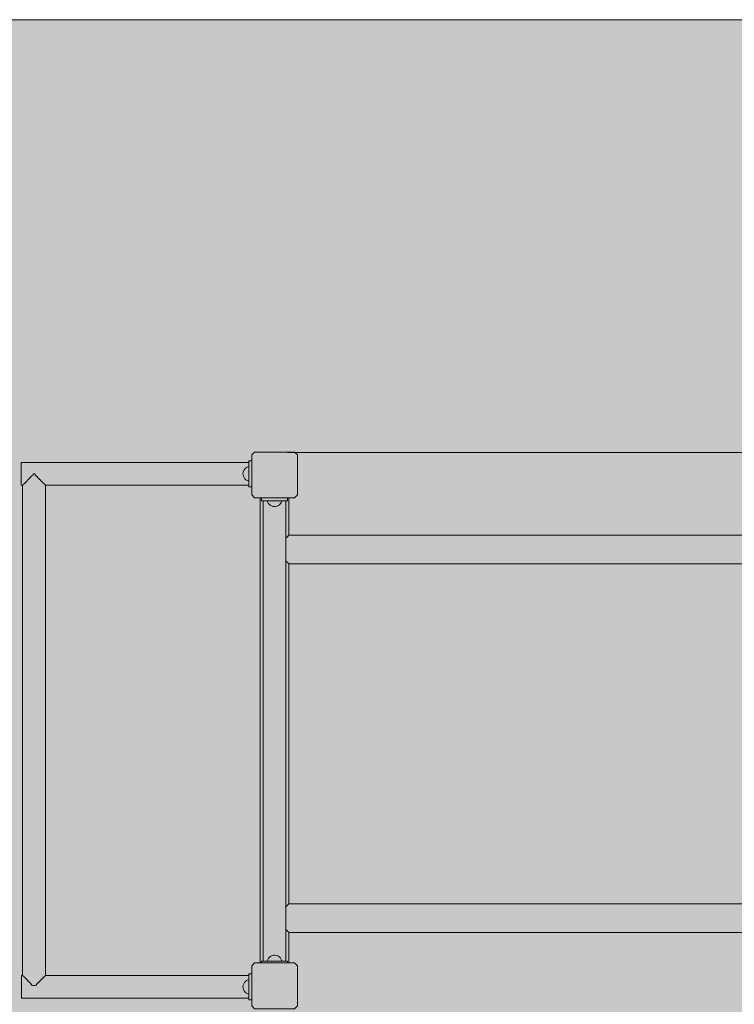
# Model space of a CAD drawing. Units: inches. Extents: x 513 to 661, y 332 to 504.
# Drawn here: x 541 to 568, y 438 to 475 of the extents above; entities that cross this region are included whole.
import ezdxf

# ---------------------------------------------------------------- set-up
doc = ezdxf.new("R2010")
doc.units = ezdxf.units.IN
doc.header["$MEASUREMENT"] = 0
doc.layers.add('_U+0421_U+043B_U+043E_U+0439 1', color=7, linetype='Continuous')

# ---------------------------------------------------------------- blocks, each defined once
blk = doc.blocks.new('block 92')
at = {"layer": '_U+0421_U+043B_U+043E_U+0439 1', "color": 250, "lineweight": 20, "true_color": 0x231f20}
for points in [[(550.935, 441.443), (550.928, 441.437)], [(550.964, 441.473), (550.935, 441.443)], [(550.965, 441.473), (550.964, 441.473)], [(550.97, 441.478), (550.965, 441.473)], [(550.993, 441.502), (550.97, 441.478)], [(550.994, 441.502), (550.993, 441.502)], [(550.997, 441.506), (550.994, 441.502)], [(551.014, 441.523), (550.997, 441.506)], [(551.015, 441.523), (551.014, 441.523)], [(551.017, 441.525), (551.015, 441.523)], [(551.027, 441.536), (551.017, 441.525)], [(551.028, 441.537), (551.027, 441.536)], [(551.027, 441.536), (551.027, 441.536)], [(551.032, 441.54), (551.028, 441.537)], [(551.032, 441.54), (582.979, 441.54)], [(582.979, 441.54), (582.979, 441.536)], [(582.979, 441.54), (582.979, 441.536)], [(582.979, 441.523), (582.979, 441.536)], [(582.979, 441.536), (582.979, 441.523)], [(582.979, 441.502), (582.979, 441.523)], [(582.979, 441.523), (582.979, 441.502)], [(582.979, 441.473), (582.979, 441.502)], [(582.979, 441.502), (582.979, 441.473)], [(582.979, 441.437), (582.979, 441.473)], [(582.979, 441.473), (582.979, 441.437)], [(550.928, 441.436), (550.921, 441.429)], [(550.928, 441.437), (550.928, 441.436)], [(582.979, 441.393), (582.979, 441.437)], [(582.979, 441.437), (582.979, 441.393)], [(582.979, 441.344), (582.979, 441.393)], [(582.979, 441.393), (582.979, 441.344)], [(582.979, 441.289), (582.979, 441.344)], [(582.979, 441.344), (582.979, 441.289)], [(582.979, 441.229), (582.979, 441.289)], [(582.979, 441.289), (582.979, 441.229)], [(582.979, 441.166), (582.979, 441.229)], [(582.979, 441.229), (582.979, 441.166)], [(582.979, 441.1), (582.979, 441.166)], [(582.979, 441.166), (582.979, 441.1)], [(582.979, 441.033), (582.979, 441.1)], [(582.979, 441.1), (582.979, 441.033)], [(582.979, 440.965), (582.979, 441.033)], [(582.979, 441.033), (582.979, 440.965)], [(582.979, 440.897), (582.979, 440.965)], [(582.979, 440.965), (582.979, 440.897)], [(582.979, 440.831), (582.979, 440.897)], [(582.979, 440.897), (582.979, 440.831)], [(582.979, 440.768), (582.979, 440.831)], [(582.979, 440.831), (582.979, 440.768)], [(582.979, 440.708), (582.979, 440.768)], [(582.979, 440.768), (582.979, 440.708)], [(582.979, 440.653), (582.979, 440.708)], [(582.979, 440.708), (582.979, 440.653)], [(550.921, 440.568), (550.928, 440.56)], [(550.928, 440.56), (550.929, 440.56)], [(550.929, 440.56), (550.933, 440.556)], [(550.933, 440.556), (550.965, 440.524)], [(550.965, 440.524), (550.968, 440.52)], [(550.965, 440.524), (550.965, 440.524)], [(550.968, 440.52), (550.994, 440.495)], [(550.994, 440.495), (550.996, 440.492)], [(550.994, 440.495), (550.994, 440.495)], [(550.996, 440.492), (551.015, 440.474)], [(551.015, 440.474), (551.016, 440.472)], [(551.015, 440.474), (551.015, 440.474)], [(551.016, 440.472), (551.027, 440.461)], [(551.027, 440.461), (551.028, 440.461)], [(551.028, 440.461), (551.032, 440.457)], [(551.032, 440.457), (582.979, 440.457)], [(582.979, 440.604), (582.979, 440.653)], [(582.979, 440.653), (582.979, 440.604)], [(582.979, 440.56), (582.979, 440.604)], [(582.979, 440.604), (582.979, 440.56)], [(582.979, 440.524), (582.979, 440.56)], [(582.979, 440.56), (582.979, 440.524)], [(582.979, 440.495), (582.979, 440.524)], [(582.979, 440.524), (582.979, 440.495)], [(582.979, 440.474), (582.979, 440.495)], [(582.979, 440.495), (582.979, 440.474)], [(582.979, 440.461), (582.979, 440.474)], [(582.979, 440.474), (582.979, 440.461)], [(582.979, 440.457), (582.979, 440.461)], [(582.979, 440.461), (582.979, 440.457)]]:
    blk.add_lwpolyline(points, dxfattribs=at)
blk = doc.blocks.new('block 91')
at = {"layer": '_U+0421_U+043B_U+043E_U+0439 1'}
blk.add_blockref('block 92', (0, 0), dxfattribs=at)
blk = doc.blocks.new('block 94')
at = {"layer": '_U+0421_U+043B_U+043E_U+0439 1', "color": 250, "lineweight": 20, "true_color": 0x231f20}
for points in [[(550.928, 455.405), (550.921, 455.399)], [(550.921, 455.399), (550.921, 455.399)], [(550.959, 455.437), (550.928, 455.406)], [(550.928, 455.406), (550.928, 455.405)], [(550.964, 455.442), (550.959, 455.437)], [(550.965, 455.442), (550.964, 455.442)], [(550.989, 455.467), (550.965, 455.442)], [(550.993, 455.471), (550.989, 455.467)], [(550.994, 455.471), (550.993, 455.471)], [(551.011, 455.489), (550.994, 455.471)], [(551.014, 455.492), (551.011, 455.489)], [(551.015, 455.492), (551.014, 455.492)], [(551.025, 455.503), (551.015, 455.492)], [(551.027, 455.505), (551.025, 455.503)], [(551.031, 455.509), (551.027, 455.505)], [(551.027, 455.505), (551.027, 455.505)], [(551.032, 455.509), (551.031, 455.509)], [(551.032, 455.509), (582.979, 455.509)], [(582.979, 455.509), (582.979, 455.505)], [(582.979, 455.509), (582.979, 455.505)], [(582.979, 455.492), (582.979, 455.505)], [(582.979, 455.505), (582.979, 455.492)], [(582.979, 455.471), (582.979, 455.492)], [(582.979, 455.492), (582.979, 455.471)], [(582.979, 455.442), (582.979, 455.471)], [(582.979, 455.471), (582.979, 455.442)], [(582.979, 455.406), (582.979, 455.442)], [(582.979, 455.442), (582.979, 455.406)], [(582.979, 455.362), (582.979, 455.406)], [(582.979, 455.406), (582.979, 455.362)], [(582.979, 455.313), (582.979, 455.362)], [(582.979, 455.362), (582.979, 455.313)], [(582.979, 455.258), (582.979, 455.313)], [(582.979, 455.313), (582.979, 455.258)], [(582.979, 455.198), (582.979, 455.258)], [(582.979, 455.258), (582.979, 455.198)], [(582.979, 455.135), (582.979, 455.198)], [(582.979, 455.198), (582.979, 455.135)], [(582.979, 455.069), (582.979, 455.135)], [(582.979, 455.135), (582.979, 455.069)], [(582.979, 455.002), (582.979, 455.069)], [(582.979, 455.069), (582.979, 455.002)], [(582.979, 454.934), (582.979, 455.002)], [(582.979, 455.002), (582.979, 454.934)], [(582.979, 454.866), (582.979, 454.934)], [(582.979, 454.934), (582.979, 454.866)], [(550.921, 454.537), (550.928, 454.53)], [(550.928, 454.53), (550.929, 454.529)], [(550.929, 454.529), (550.957, 454.5)], [(582.979, 454.8), (582.979, 454.866)], [(582.979, 454.866), (582.979, 454.8)], [(582.979, 454.737), (582.979, 454.8)], [(582.979, 454.8), (582.979, 454.737)], [(582.979, 454.678), (582.979, 454.737)], [(582.979, 454.737), (582.979, 454.678)], [(582.979, 454.623), (582.979, 454.678)], [(582.979, 454.678), (582.979, 454.623)], [(582.979, 454.573), (582.979, 454.623)], [(582.979, 454.623), (582.979, 454.573)], [(582.979, 454.53), (582.979, 454.573)], [(582.979, 454.573), (582.979, 454.53)], [(582.979, 454.493), (582.979, 454.53)], [(582.979, 454.53), (582.979, 454.493)], [(550.957, 454.5), (550.965, 454.493)], [(550.965, 454.493), (550.988, 454.47)], [(550.965, 454.493), (550.965, 454.493)], [(550.988, 454.47), (550.994, 454.464)], [(550.994, 454.464), (551.01, 454.447)], [(550.994, 454.464), (550.994, 454.464)], [(551.01, 454.447), (551.015, 454.443)], [(551.015, 454.443), (551.025, 454.433)], [(551.015, 454.443), (551.015, 454.443)], [(551.025, 454.433), (551.027, 454.43)], [(551.027, 454.43), (551.031, 454.427)], [(551.031, 454.427), (551.032, 454.426)], [(551.032, 454.426), (582.979, 454.426)], [(582.979, 454.464), (582.979, 454.493)], [(582.979, 454.493), (582.979, 454.464)], [(582.979, 454.443), (582.979, 454.464)], [(582.979, 454.464), (582.979, 454.443)], [(582.979, 454.43), (582.979, 454.443)], [(582.979, 454.443), (582.979, 454.43)], [(582.979, 454.426), (582.979, 454.43)], [(582.979, 454.43), (582.979, 454.426)]]:
    blk.add_lwpolyline(points, dxfattribs=at)
blk = doc.blocks.new('block 93')
at = {"layer": '_U+0421_U+043B_U+043E_U+0439 1'}
blk.add_blockref('block 94', (0, 0), dxfattribs=at)
blk = doc.blocks.new('block 96')
at = {"layer": '_U+0421_U+043B_U+043E_U+0439 1', "color": 250, "lineweight": 20, "true_color": 0x231f20}
for points in [[(549.949, 458.66), (549.953, 458.66)], [(549.953, 458.66), (549.949, 458.66)], [(549.953, 458.66), (549.966, 458.66)], [(549.966, 458.66), (549.953, 458.66)], [(549.966, 458.66), (549.987, 458.66)], [(549.987, 458.66), (549.966, 458.66)], [(549.987, 458.66), (550.016, 458.66)], [(550.016, 458.66), (549.987, 458.66)], [(550.016, 458.66), (550.052, 458.66)], [(550.052, 458.66), (550.016, 458.66)], [(550.052, 458.66), (550.095, 458.66)], [(550.095, 458.66), (550.052, 458.66)], [(550.095, 458.66), (550.145, 458.66)], [(550.145, 458.66), (550.095, 458.66)], [(550.145, 458.66), (550.2, 458.66)], [(550.2, 458.66), (550.145, 458.66)], [(550.2, 458.66), (550.26, 458.66)], [(550.26, 458.66), (550.2, 458.66)], [(550.26, 458.66), (550.323, 458.66)], [(550.323, 458.66), (550.26, 458.66)], [(550.323, 458.66), (550.389, 458.66)], [(550.389, 458.66), (550.323, 458.66)], [(550.389, 458.66), (550.456, 458.66)], [(550.456, 458.66), (550.389, 458.66)], [(550.456, 458.66), (550.524, 458.66)], [(550.524, 458.66), (550.456, 458.66)], [(550.524, 458.66), (550.592, 458.66)], [(550.592, 458.66), (550.524, 458.66)], [(550.592, 458.66), (550.657, 458.66)], [(550.657, 458.66), (550.592, 458.66)], [(550.657, 458.66), (550.721, 458.66)], [(550.721, 458.66), (550.657, 458.66)], [(550.721, 458.66), (550.78, 458.66)], [(550.78, 458.66), (550.721, 458.66)], [(550.78, 458.66), (550.835, 458.66)], [(550.835, 458.66), (550.78, 458.66)], [(550.835, 458.66), (550.885, 458.66)], [(550.885, 458.66), (550.835, 458.66)], [(550.885, 458.66), (550.928, 458.66)], [(550.928, 458.66), (550.885, 458.66)], [(550.928, 458.66), (550.965, 458.66)], [(550.965, 458.66), (550.928, 458.66)], [(550.965, 458.66), (550.994, 458.66)], [(550.994, 458.66), (550.965, 458.66)], [(550.994, 458.66), (551.015, 458.66)], [(551.015, 458.66), (550.994, 458.66)], [(551.015, 458.66), (551.027, 458.66)], [(551.027, 458.66), (551.015, 458.66)], [(551.032, 458.66), (551.027, 458.66)], [(551.032, 458.66), (551.027, 458.66)], [(549.949, 456.927), (549.949, 439.298)], [(551.032, 456.927), (551.032, 455.509)], [(551.032, 454.426), (551.032, 441.54)], [(551.032, 440.457), (551.032, 439.298)]]:
    blk.add_lwpolyline(points, dxfattribs=at)
blk = doc.blocks.new('block 95')
at = {"layer": '_U+0421_U+043B_U+043E_U+0439 1'}
blk.add_blockref('block 96', (0, 0), dxfattribs=at)
blk = doc.blocks.new('block 102')
at = {"layer": '_U+0421_U+043B_U+043E_U+0439 1', "color": 250, "lineweight": 20, "true_color": 0x231f20}
for points in [[(549.996, 439.366), (549.996, 439.298)], [(550.054, 439.366), (549.996, 439.366)], [(549.996, 439.366), (549.996, 439.298)], [(550.054, 439.366), (549.996, 439.366)], [(550.984, 439.366), (550.921, 439.366)], [(550.984, 439.366), (550.921, 439.366)], [(550.984, 439.366), (550.984, 439.298)], [(550.984, 439.366), (550.984, 439.298)]]:
    blk.add_lwpolyline(points, dxfattribs=at)
blk = doc.blocks.new('block 101')
at = {"layer": '_U+0421_U+043B_U+043E_U+0439 1'}
blk.add_blockref('block 102', (0, 0), dxfattribs=at)
blk = doc.blocks.new('block 104')
at = {"layer": '_U+0421_U+043B_U+043E_U+0439 1', "color": 250, "lineweight": 20, "true_color": 0x231f20}
for points in [[(549.996, 456.927), (549.996, 456.819)], [(549.996, 456.927), (549.996, 456.819)], [(550.055, 456.819), (549.996, 456.819)], [(550.055, 456.819), (549.996, 456.819)], [(550.984, 456.819), (550.921, 456.819)], [(550.984, 456.819), (550.921, 456.819)], [(550.984, 456.927), (550.984, 456.819)], [(550.984, 456.927), (550.984, 456.819)]]:
    blk.add_lwpolyline(points, dxfattribs=at)
blk = doc.blocks.new('block 103')
at = {"layer": '_U+0421_U+043B_U+043E_U+0439 1'}
blk.add_blockref('block 104', (0, 0), dxfattribs=at)
blk = doc.blocks.new('block 112')
at = {"layer": '_U+0421_U+043B_U+043E_U+0439 1', "color": 250, "lineweight": 20, "true_color": 0x231f20}
for points in [[(549.521, 458.332), (549.623, 458.332)], [(549.521, 458.332), (549.521, 458.269)], [(549.521, 458.332), (549.623, 458.332)], [(549.521, 458.332), (549.521, 458.269)], [(549.521, 457.403), (549.521, 457.344)], [(549.521, 457.403), (549.521, 457.344)], [(549.521, 457.344), (549.623, 457.344)], [(549.521, 457.344), (549.623, 457.344)]]:
    blk.add_lwpolyline(points, dxfattribs=at)
blk = doc.blocks.new('block 111')
at = {"layer": '_U+0421_U+043B_U+043E_U+0439 1'}
blk.add_blockref('block 112', (0, 0), dxfattribs=at)
blk = doc.blocks.new('block 116')
at = {"layer": '_U+0421_U+043B_U+043E_U+0439 1', "color": 250, "lineweight": 20, "true_color": 0x231f20}
for points in [[(549.521, 438.887), (549.623, 438.887)], [(549.521, 438.887), (549.521, 438.827)], [(549.521, 438.887), (549.623, 438.887)], [(549.521, 438.887), (549.521, 438.827)], [(549.521, 437.96), (549.521, 437.899)], [(549.521, 437.96), (549.521, 437.899)], [(549.521, 437.899), (549.623, 437.899)], [(549.521, 437.899), (549.623, 437.899)]]:
    blk.add_lwpolyline(points, dxfattribs=at)
blk = doc.blocks.new('block 115')
at = {"layer": '_U+0421_U+043B_U+043E_U+0439 1'}
blk.add_blockref('block 116', (0, 0), dxfattribs=at)
blk = doc.blocks.new('block 122')
at = {"layer": '_U+0421_U+043B_U+043E_U+0439 1', "color": 250, "lineweight": 20, "true_color": 0x231f20}
for points in [[(540.885, 458.269), (540.885, 458.259)], [(540.885, 458.269), (540.885, 458.259)], [(549.521, 458.269), (540.885, 458.269)], [(540.885, 458.231), (540.885, 458.259)], [(540.885, 458.259), (540.885, 458.231)], [(540.885, 458.186), (540.885, 458.231)], [(540.885, 458.231), (540.885, 458.186)], [(540.885, 458.125), (540.885, 458.186)], [(540.885, 458.186), (540.885, 458.125)], [(540.885, 458.052), (540.885, 458.125)], [(540.885, 458.125), (540.885, 458.052)], [(540.885, 457.969), (540.885, 458.052)], [(540.885, 458.052), (540.885, 457.969)], [(540.885, 457.881), (540.885, 457.969)], [(540.885, 457.969), (540.885, 457.881)], [(540.885, 457.79), (540.885, 457.881)], [(540.885, 457.881), (540.885, 457.79)], [(540.885, 457.702), (540.885, 457.836)], [(540.885, 457.702), (540.885, 457.79)], [(540.885, 457.79), (540.885, 457.702)], [(540.885, 457.67), (540.885, 457.702)], [(540.885, 457.702), (540.885, 457.619)], [(540.885, 457.402), (540.885, 457.67)], [(540.885, 457.546), (540.885, 457.619)], [(540.885, 457.619), (540.885, 457.546)], [(540.885, 457.485), (540.885, 457.546)], [(540.885, 457.546), (540.885, 457.485)], [(541.057, 457.522), (541.024, 457.486)], [(541.058, 457.523), (541.057, 457.522)], [(541.085, 457.546), (541.058, 457.523)], [(541.086, 457.547), (541.085, 457.546)], [(541.097, 457.561), (541.086, 457.547)], [(541.098, 457.562), (541.097, 457.561)], [(541.141, 457.605), (541.098, 457.562)], [(541.142, 457.606), (541.141, 457.605)], [(541.159, 457.619), (541.142, 457.606)], [(541.161, 457.622), (541.159, 457.619)], [(541.189, 457.656), (541.161, 457.622)], [(541.24, 457.701), (541.189, 457.657)], [(541.189, 457.657), (541.189, 457.656)], [(541.243, 457.705), (541.24, 457.702)], [(541.24, 457.702), (541.24, 457.701)], [(541.292, 457.765), (541.243, 457.705)], [(541.293, 457.765), (541.292, 457.765)], [(541.335, 457.79), (541.293, 457.765)], [(541.335, 457.836), (541.335, 457.795)], [(541.335, 457.795), (541.335, 457.79)], [(541.413, 457.836), (541.413, 457.796)], [(541.413, 457.796), (541.413, 457.79)], [(541.413, 457.79), (541.455, 457.765)], [(541.455, 457.765), (541.455, 457.765)], [(541.455, 457.765), (541.502, 457.708)], [(541.502, 457.708), (541.507, 457.702)], [(541.507, 457.702), (541.508, 457.702)], [(541.508, 457.702), (541.558, 457.657)], [(541.558, 457.657), (541.558, 457.657)], [(541.558, 457.657), (541.583, 457.626)], [(541.583, 457.626), (541.589, 457.619)], [(541.589, 457.619), (541.605, 457.606)], [(541.605, 457.606), (541.606, 457.606)], [(541.606, 457.606), (541.649, 457.563)], [(541.649, 457.563), (541.65, 457.562)], [(541.65, 457.562), (541.657, 457.552)], [(541.657, 457.552), (541.663, 457.546)], [(541.663, 457.546), (541.689, 457.523)], [(541.689, 457.523), (541.69, 457.523)], [(541.69, 457.523), (541.719, 457.491)], [(541.719, 457.491), (541.724, 457.486)], [(540.885, 457.44), (540.885, 457.485)], [(540.885, 457.485), (540.885, 457.44)], [(540.885, 457.412), (540.885, 457.44)], [(540.885, 457.44), (540.885, 457.412)], [(540.885, 457.402), (540.885, 457.412)], [(540.885, 457.412), (540.885, 457.402)], [(540.941, 457.402), (540.885, 457.402)], [(540.944, 457.408), (540.941, 457.402)], [(540.951, 457.412), (540.944, 457.408)], [(540.954, 457.417), (540.951, 457.412)], [(540.951, 457.412), (540.951, 457.412)], [(540.971, 457.434), (540.954, 457.418)], [(540.954, 457.418), (540.954, 457.417)], [(540.979, 457.44), (540.971, 457.434)], [(540.971, 457.434), (540.971, 457.434)], [(540.994, 457.458), (540.979, 457.44)], [(540.979, 457.44), (540.979, 457.44)], [(541.023, 457.485), (540.994, 457.459)], [(540.994, 457.458), (540.994, 457.458)], [(541.024, 457.486), (541.023, 457.485)], [(541.023, 457.485), (541.023, 457.485)], [(541.724, 457.486), (541.724, 457.485)], [(541.724, 457.485), (541.753, 457.459)], [(541.753, 457.459), (541.753, 457.459)], [(541.753, 457.459), (541.765, 457.444)], [(541.765, 457.444), (541.769, 457.44)], [(541.769, 457.44), (541.776, 457.435)], [(541.776, 457.435), (541.777, 457.434)], [(541.777, 457.434), (541.793, 457.418)], [(541.793, 457.418), (541.793, 457.418)], [(541.793, 457.418), (541.795, 457.415)], [(541.795, 457.415), (541.797, 457.412)], [(541.797, 457.412), (541.803, 457.408)], [(541.803, 457.408), (541.804, 457.408)], [(541.804, 457.408), (541.806, 457.403)], [(541.806, 457.403), (541.807, 457.402)], [(549.521, 457.403), (541.807, 457.402)]]:
    blk.add_lwpolyline(points, dxfattribs=at)
blk = doc.blocks.new('block 121')
at = {"layer": '_U+0421_U+043B_U+043E_U+0439 1'}
blk.add_blockref('block 122', (0, 0), dxfattribs=at)
blk = doc.blocks.new('block 124')
at = {"layer": '_U+0421_U+043B_U+043E_U+0439 1', "color": 250, "lineweight": 20, "true_color": 0x231f20}
for points in [[(540.901, 438.826), (540.901, 438.817)], [(540.901, 438.826), (540.901, 438.817)], [(540.94, 438.826), (540.901, 438.826)], [(540.901, 438.789), (540.901, 438.817)], [(540.901, 438.817), (540.901, 438.789)], [(540.901, 438.817), (540.901, 438.393)], [(540.901, 438.817), (540.901, 438.393)], [(540.901, 438.816), (540.901, 438.393)], [(540.901, 438.744), (540.901, 438.789)], [(540.901, 438.789), (540.901, 438.393)], [(540.901, 438.789), (540.901, 438.744)], [(540.901, 438.683), (540.901, 438.744)], [(540.901, 438.744), (540.901, 438.683)], [(540.901, 438.61), (540.901, 438.683)], [(540.901, 438.683), (540.901, 438.61)], [(540.901, 438.527), (540.901, 438.61)], [(540.901, 438.61), (540.901, 438.527)], [(540.901, 438.438), (540.901, 438.527)], [(540.901, 438.527), (540.901, 438.438)], [(540.94, 438.826), (540.943, 438.821)], [(540.943, 438.821), (540.944, 438.821)], [(540.944, 438.821), (540.95, 438.817)], [(540.95, 438.817), (540.954, 438.811)], [(540.954, 438.811), (540.954, 438.811)], [(540.954, 438.811), (540.97, 438.794)], [(540.97, 438.794), (540.971, 438.794)], [(540.971, 438.794), (540.978, 438.789)], [(540.978, 438.789), (540.994, 438.77)], [(540.978, 438.789), (540.978, 438.789)], [(540.994, 438.77), (540.994, 438.77)], [(540.994, 438.77), (541.022, 438.744)], [(541.022, 438.744), (541.023, 438.744)], [(541.023, 438.744), (541.023, 438.743)], [(541.023, 438.743), (541.057, 438.706)], [(541.057, 438.706), (541.058, 438.705)], [(541.058, 438.705), (541.083, 438.684)], [(541.083, 438.684), (541.085, 438.683)], [(541.085, 438.683), (541.097, 438.667)], [(541.097, 438.667), (541.098, 438.666)], [(541.098, 438.666), (541.141, 438.623)], [(541.141, 438.623), (541.142, 438.622)], [(541.142, 438.622), (541.155, 438.612)], [(541.155, 438.612), (541.158, 438.61)], [(541.158, 438.61), (541.189, 438.572)], [(541.189, 438.572), (541.189, 438.572)], [(541.189, 438.572), (541.236, 438.53)], [(541.236, 438.53), (541.239, 438.527)], [(541.239, 438.527), (541.24, 438.527)], [(541.24, 438.527), (541.292, 438.463)], [(541.292, 438.463), (541.316, 438.449)], [(541.454, 438.463), (541.43, 438.449)], [(541.507, 438.527), (541.454, 438.463)], [(541.514, 438.533), (541.507, 438.527)], [(541.507, 438.527), (541.507, 438.527)], [(541.558, 438.572), (541.514, 438.533)], [(541.588, 438.61), (541.558, 438.572)], [(541.558, 438.572), (541.558, 438.572)], [(541.596, 438.616), (541.588, 438.61)], [(541.605, 438.623), (541.596, 438.616)], [(541.606, 438.623), (541.605, 438.623)], [(541.649, 438.667), (541.606, 438.623)], [(541.65, 438.667), (541.649, 438.667)], [(541.662, 438.683), (541.65, 438.667)], [(541.668, 438.688), (541.662, 438.683)], [(541.689, 438.706), (541.668, 438.688)], [(541.69, 438.706), (541.689, 438.706)], [(541.724, 438.744), (541.69, 438.706)], [(541.728, 438.748), (541.724, 438.744)], [(541.724, 438.744), (541.724, 438.744)], [(541.753, 438.77), (541.728, 438.748)], [(541.768, 438.789), (541.753, 438.771)], [(541.753, 438.771), (541.753, 438.77)], [(541.772, 438.792), (541.768, 438.789)], [(541.776, 438.794), (541.772, 438.792)], [(541.793, 438.811), (541.776, 438.795)], [(541.776, 438.795), (541.776, 438.794)], [(541.796, 438.817), (541.793, 438.811)], [(541.793, 438.811), (541.793, 438.811)], [(541.798, 438.818), (541.796, 438.817)], [(541.803, 438.821), (541.798, 438.818)], [(541.806, 438.826), (541.803, 438.821)], [(549.521, 438.827), (541.806, 438.826)], [(540.901, 438.348), (540.901, 438.438)], [(540.901, 438.438), (540.901, 438.348)], [(540.901, 438.259), (540.901, 438.348)], [(540.901, 438.348), (540.901, 438.259)], [(540.901, 438.177), (540.901, 438.259)], [(540.901, 438.259), (540.901, 438.177)], [(540.901, 438.103), (540.901, 438.177)], [(540.901, 438.177), (540.901, 438.103)], [(540.901, 438.043), (540.901, 438.103)], [(540.901, 438.103), (540.901, 438.043)], [(540.901, 437.997), (540.901, 438.043)], [(540.901, 438.043), (540.901, 437.997)], [(540.901, 437.969), (540.901, 437.997)], [(540.901, 437.997), (540.901, 437.969)], [(540.901, 437.96), (540.901, 437.969)], [(540.901, 437.969), (540.901, 437.96)], [(549.521, 437.96), (540.901, 437.96)]]:
    blk.add_lwpolyline(points, dxfattribs=at)
blk = doc.blocks.new('block 123')
at = {"layer": '_U+0421_U+043B_U+043E_U+0439 1'}
blk.add_blockref('block 124', (0, 0), dxfattribs=at)
blk = doc.blocks.new('block 126')
at = {"layer": '_U+0421_U+043B_U+043E_U+0439 1', "color": 250, "lineweight": 20, "true_color": 0x231f20}
for points in [[(541.347, 457.836), (541.335, 457.836)], [(541.401, 457.836), (541.347, 457.836)], [(541.413, 457.836), (541.401, 457.836)], [(540.941, 457.402), (540.94, 438.826)], [(541.807, 457.412), (541.806, 438.826)], [(541.346, 438.449), (541.316, 438.449)], [(541.4, 438.449), (541.346, 438.449)], [(541.43, 438.449), (541.4, 438.449)]]:
    blk.add_lwpolyline(points, dxfattribs=at)
blk = doc.blocks.new('block 125')
at = {"layer": '_U+0421_U+043B_U+043E_U+0439 1'}
blk.add_blockref('block 126', (0, 0), dxfattribs=at)
blk = doc.blocks.new('block 128')
at = {"layer": '_U+0421_U+043B_U+043E_U+0439 1', "color": 250, "lineweight": 20, "true_color": 0x231f20}
for points in [[(550.055, 456.819), (550.054, 439.366)], [(550.921, 456.819), (550.921, 439.366)]]:
    blk.add_lwpolyline(points, dxfattribs=at)
blk = doc.blocks.new('block 127')
at = {"layer": '_U+0421_U+043B_U+043E_U+0439 1'}
blk.add_blockref('block 128', (0, 0), dxfattribs=at)
blk = doc.blocks.new('block 130')
at = {"layer": '_U+0421_U+043B_U+043E_U+0439 1', "color": 250, "lineweight": 20, "true_color": 0x231f20}
for points in [[(549.301, 438.461), (549.293, 438.406)], [(549.32, 438.513), (549.301, 438.461)], [(549.348, 438.56), (549.32, 438.513)], [(549.385, 438.601), (549.348, 438.56)], [(549.429, 438.634), (549.385, 438.601)], [(549.479, 438.658), (549.429, 438.634)], [(549.521, 438.669), (549.479, 438.658)], [(549.293, 438.406), (549.296, 438.351)], [(549.296, 438.351), (549.31, 438.297)], [(549.31, 438.297), (549.334, 438.248)], [(549.334, 438.248), (549.367, 438.203)], [(549.367, 438.203), (549.408, 438.166)], [(549.408, 438.166), (549.455, 438.138)], [(549.455, 438.138), (549.507, 438.12)], [(549.521, 438.118), (549.507, 438.12)]]:
    blk.add_lwpolyline(points, dxfattribs=at)
blk = doc.blocks.new('block 129')
at = {"layer": '_U+0421_U+043B_U+043E_U+0439 1'}
blk.add_blockref('block 130', (0, 0), dxfattribs=at)
blk = doc.blocks.new('block 132')
at = {"layer": '_U+0421_U+043B_U+043E_U+0439 1', "color": 250, "lineweight": 20, "true_color": 0x231f20}
for points in [[(549.301, 457.905), (549.293, 457.851)], [(549.32, 457.958), (549.301, 457.905)], [(549.348, 458.005), (549.32, 457.958)], [(549.385, 458.046), (549.348, 458.005)], [(549.429, 458.079), (549.385, 458.046)], [(549.479, 458.103), (549.429, 458.079)], [(549.521, 458.113), (549.479, 458.103)], [(549.293, 457.851), (549.296, 457.796)], [(549.296, 457.796), (549.31, 457.742)], [(549.31, 457.742), (549.334, 457.692)], [(549.334, 457.692), (549.367, 457.648)], [(549.367, 457.648), (549.408, 457.611)], [(549.408, 457.611), (549.455, 457.583)], [(549.455, 457.583), (549.507, 457.565)], [(549.521, 457.563), (549.507, 457.565)]]:
    blk.add_lwpolyline(points, dxfattribs=at)
blk = doc.blocks.new('block 131')
at = {"layer": '_U+0421_U+043B_U+043E_U+0439 1'}
blk.add_blockref('block 132', (0, 0), dxfattribs=at)
blk = doc.blocks.new('block 134')
at = {"layer": '_U+0421_U+043B_U+043E_U+0439 1', "color": 250, "lineweight": 20, "true_color": 0x231f20}
for points in [[(550.394, 439.577), (550.344, 439.553)], [(550.448, 439.59), (550.394, 439.577)], [(550.503, 439.593), (550.448, 439.59)], [(550.558, 439.585), (550.503, 439.593)], [(550.61, 439.567), (550.558, 439.585)], [(550.215, 439.366), (550.217, 439.379)], [(550.235, 439.431), (550.217, 439.379)], [(550.263, 439.479), (550.235, 439.431)], [(550.3, 439.52), (550.263, 439.479)], [(550.344, 439.553), (550.3, 439.52)], [(550.657, 439.539), (550.61, 439.567)], [(550.698, 439.502), (550.657, 439.539)], [(550.731, 439.458), (550.698, 439.502)], [(550.755, 439.408), (550.731, 439.458)], [(550.766, 439.366), (550.755, 439.408)]]:
    blk.add_lwpolyline(points, dxfattribs=at)
blk = doc.blocks.new('block 133')
at = {"layer": '_U+0421_U+043B_U+043E_U+0439 1'}
blk.add_blockref('block 134', (0, 0), dxfattribs=at)
blk = doc.blocks.new('block 136')
at = {"layer": '_U+0421_U+043B_U+043E_U+0439 1', "color": 250, "lineweight": 20, "true_color": 0x231f20}
for points in [[(550.215, 456.819), (550.225, 456.777)], [(550.225, 456.777), (550.249, 456.728)], [(550.717, 456.706), (550.745, 456.754)], [(550.745, 456.754), (550.764, 456.806)], [(550.764, 456.806), (550.765, 456.819)], [(550.249, 456.728), (550.282, 456.683)], [(550.282, 456.683), (550.323, 456.646)], [(550.323, 456.646), (550.371, 456.618)], [(550.371, 456.618), (550.423, 456.6)], [(550.423, 456.6), (550.477, 456.592)], [(550.477, 456.592), (550.533, 456.595)], [(550.533, 456.595), (550.586, 456.608)], [(550.586, 456.608), (550.636, 456.632)], [(550.636, 456.632), (550.68, 456.665)], [(550.68, 456.665), (550.717, 456.706)]]:
    blk.add_lwpolyline(points, dxfattribs=at)
blk = doc.blocks.new('block 135')
at = {"layer": '_U+0421_U+043B_U+043E_U+0439 1'}
blk.add_blockref('block 136', (0, 0), dxfattribs=at)
blk = doc.blocks.new('block 138')
at = {"layer": '_U+0421_U+043B_U+043E_U+0439 1', "color": 250, "lineweight": 20, "true_color": 0x231f20}
for points in [[(549.521, 438.887), (549.623, 438.887)], [(549.521, 438.887), (549.521, 437.899)], [(549.521, 438.887), (549.623, 438.887)], [(549.521, 438.887), (549.521, 437.899)], [(549.521, 437.899), (549.623, 437.899)], [(549.521, 437.899), (549.623, 437.899)]]:
    blk.add_lwpolyline(points, dxfattribs=at)
blk = doc.blocks.new('block 137')
at = {"layer": '_U+0421_U+043B_U+043E_U+0439 1'}
blk.add_blockref('block 138', (0, 0), dxfattribs=at)
blk = doc.blocks.new('block 140')
at = {"layer": '_U+0421_U+043B_U+043E_U+0439 1', "color": 250, "lineweight": 20, "true_color": 0x231f20}
for points in [[(549.521, 458.332), (549.623, 458.332)], [(549.521, 458.332), (549.521, 457.344)], [(549.521, 458.332), (549.623, 458.332)], [(549.521, 458.332), (549.521, 457.344)], [(549.521, 457.344), (549.623, 457.344)], [(549.521, 457.344), (549.623, 457.344)]]:
    blk.add_lwpolyline(points, dxfattribs=at)
blk = doc.blocks.new('block 139')
at = {"layer": '_U+0421_U+043B_U+043E_U+0439 1'}
blk.add_blockref('block 140', (0, 0), dxfattribs=at)
blk = doc.blocks.new('block 142')
at = {"layer": '_U+0421_U+043B_U+043E_U+0439 1', "color": 250, "lineweight": 20, "true_color": 0x231f20}
for points in [[(549.996, 456.927), (549.996, 456.819)], [(549.996, 456.927), (549.996, 456.819)], [(550.984, 456.819), (549.996, 456.819)], [(550.984, 456.819), (549.996, 456.819)], [(550.984, 456.927), (550.984, 456.819)], [(550.984, 456.927), (550.984, 456.819)]]:
    blk.add_lwpolyline(points, dxfattribs=at)
blk = doc.blocks.new('block 141')
at = {"layer": '_U+0421_U+043B_U+043E_U+0439 1'}
blk.add_blockref('block 142', (0, 0), dxfattribs=at)
blk = doc.blocks.new('block 144')
at = {"layer": '_U+0421_U+043B_U+043E_U+0439 1', "color": 250, "lineweight": 20, "true_color": 0x231f20}
for points in [[(549.996, 439.366), (549.996, 439.298)], [(550.984, 439.366), (549.996, 439.366)], [(549.996, 439.366), (549.996, 439.298)], [(550.984, 439.366), (549.996, 439.366)], [(550.984, 439.366), (550.984, 439.298)], [(550.984, 439.366), (550.984, 439.298)]]:
    blk.add_lwpolyline(points, dxfattribs=at)
blk = doc.blocks.new('block 143')
at = {"layer": '_U+0421_U+043B_U+043E_U+0439 1'}
blk.add_blockref('block 144', (0, 0), dxfattribs=at)
blk = doc.blocks.new('block 146')
at = {"layer": '_U+0421_U+043B_U+043E_U+0439 1', "color": 250, "lineweight": 20, "true_color": 0x231f20}
for points in [[(549.731, 439.298), (549.623, 439.189)], [(549.731, 439.298), (551.247, 439.298)], [(551.355, 439.189), (551.247, 439.298)], [(549.623, 439.189), (549.623, 437.673)], [(551.355, 437.673), (551.355, 439.189)], [(549.623, 437.673), (549.731, 437.565)], [(549.731, 437.565), (551.247, 437.565)], [(551.247, 437.565), (551.355, 437.673)]]:
    blk.add_lwpolyline(points, dxfattribs=at)
blk = doc.blocks.new('block 145')
at = {"layer": '_U+0421_U+043B_U+043E_U+0439 1'}
blk.add_blockref('block 146', (0, 0), dxfattribs=at)
blk = doc.blocks.new('block 148')
at = {"layer": '_U+0421_U+043B_U+043E_U+0439 1', "color": 250, "lineweight": 20, "true_color": 0x231f20}
for points in [[(549.731, 458.66), (549.623, 458.551)], [(549.731, 458.66), (551.247, 458.66)], [(551.355, 458.551), (551.247, 458.66)], [(549.623, 458.551), (549.623, 457.035)], [(551.355, 457.035), (551.355, 458.551)], [(549.623, 457.035), (549.731, 456.927)], [(549.731, 456.927), (551.247, 456.927)], [(551.247, 456.927), (551.355, 457.035)]]:
    blk.add_lwpolyline(points, dxfattribs=at)
blk = doc.blocks.new('block 147')
at = {"layer": '_U+0421_U+043B_U+043E_U+0439 1'}
blk.add_blockref('block 148', (0, 0), dxfattribs=at)
blk = doc.blocks.new('block 86')
at = {"layer": '_U+0421_U+043B_U+043E_U+0439 1'}
for name in ['block 147', 'block 95', 'block 121', 'block 111', 'block 139', 'block 131', 'block 125', 'block 103', 'block 141', 'block 127', 'block 135', 'block 93', 'block 91', 'block 133', 'block 145', 'block 101', 'block 143', 'block 115', 'block 137', 'block 123', 'block 129']:
    blk.add_blockref(name, (0, 0), dxfattribs=at)

msp = doc.modelspace()

# ---------------------------------------------------------------- hatches: boundary and pattern name
at = {"layer": '_U+0421_U+043B_U+043E_U+0439 1', "true_color": 0xfadaac}
h = msp.add_hatch(color=41, dxfattribs=at)
h.dxf.hatch_style = 2
edge = h.paths.add_edge_path()
edge.add_spline(control_points=[(604.856, 401.78), (604.856, 401.78), (524.446, 401.78), (524.446, 401.78), (518.495, 401.78), (513.671, 406.604), (513.671, 412.555), (513.671, 412.555), (513.671, 464.273), (513.671, 464.273), (513.671, 470.223), (518.495, 475.048), (524.446, 475.048), (524.446, 475.048), (604.856, 475.048), (604.856, 475.048), (610.807, 475.048), (615.631, 470.223), (615.631, 464.273), (615.631, 464.273), (615.631, 412.555), (615.631, 412.555), (615.631, 406.604), (610.807, 401.78), (604.856, 401.78)], knot_values=[0, 0, 0, 0, 1, 1, 1, 2, 2, 2, 3, 3, 3, 4, 4, 4, 5, 5, 5, 6, 6, 6, 7, 7, 7, 8, 8, 8, 8], degree=3, periodic=1)

# ---------------------------------------------------------------- linework, layer by layer
at = {"layer": '_U+0421_U+043B_U+043E_U+0439 1', "color": 146, "lineweight": 20, "true_color": 0x005c83}
msp.add_lwpolyline([(631.914, 458.644), (550.98, 458.644)], dxfattribs=at)
at = {"layer": '_U+0421_U+043B_U+043E_U+0439 1', "color": 250, "lineweight": 20, "true_color": 0x231f20}
msp.add_open_spline([(604.856, 401.78), (604.856, 401.78), (524.446, 401.78), (524.446, 401.78), (518.495, 401.78), (513.671, 406.604), (513.671, 412.555), (513.671, 412.555), (513.671, 464.273), (513.671, 464.273), (513.671, 470.223), (518.495, 475.048), (524.446, 475.048), (524.446, 475.048), (604.856, 475.048), (604.856, 475.048), (610.807, 475.048), (615.631, 470.223), (615.631, 464.273), (615.631, 464.273), (615.631, 412.555), (615.631, 412.555), (615.631, 406.604), (610.807, 401.78), (604.856, 401.78)], degree=3, knots=[0, 0, 0, 0, 1, 1, 1, 2, 2, 2, 3, 3, 3, 4, 4, 4, 5, 5, 5, 6, 6, 6, 7, 7, 7, 8, 8, 8, 8], dxfattribs=at)

# ---------------------------------------------------------------- block references
at = {"layer": '_U+0421_U+043B_U+043E_U+0439 1'}
msp.add_blockref('block 86', (0, 0), dxfattribs=at)

doc.saveas('drawing.dxf')
